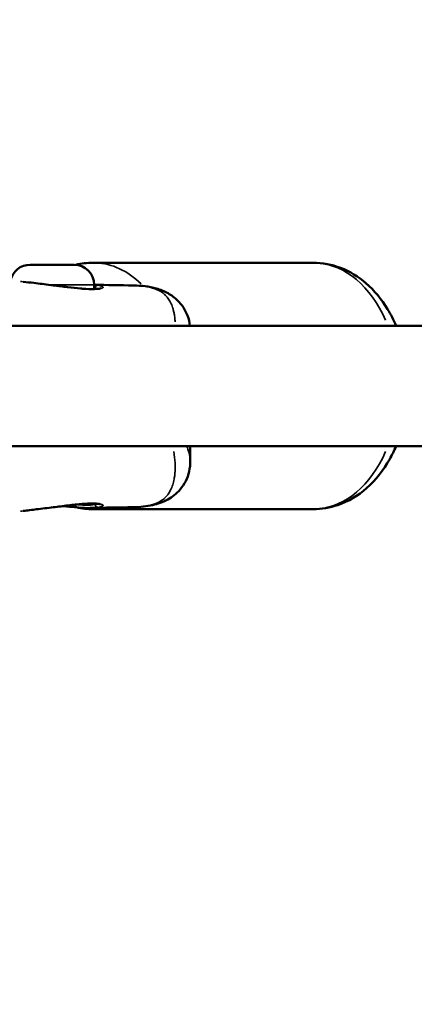
# Model space of a CAD drawing. Units: millimetres. Extents: x -769 to 30399, y 5 to 18359.
# Drawn here: x 24440 to 24506, y 15180 to 15344 of the extents above; entities that cross this region are included whole.
import ezdxf

# ---------------------------------------------------------------- set-up
doc = ezdxf.new("R2010")
doc.units = ezdxf.units.MM
doc.header["$MEASUREMENT"] = 0
doc.layers.add('Visible (ISO)', color=7, linetype='Continuous', lineweight=50)
doc.layers.add('Visible Narrow (ISO)', color=7, linetype='Continuous', lineweight=35)
doc.styles.get("Standard").update_dxf_attribs({"font": 'square721_bt_roman.ttf'})
doc.dimstyles.get("Standard").update_dxf_attribs({"dimtxt": 200, "dimasz": 100, "dimexe": 0.18, "dimexo": 0.0625, "dimgap": 40, "dimtad": 1, "dimdec": 0, "dimlfac": 0.1, "dimrnd": 5, "dimzin": 0, "dimdsep": 46, "dimtxsty": 'Standard', "dimcen": 0.09, "dimse1": 1, "dimse2": 1, "dimadec": 0, "dimazin": 0, "dimtfac": 1, "dimtdec": 0, "dimtofl": 0, "dimtmove": 0, "dimatfit": 3, "dimfxl": 1, "dimtolj": 1, "dimtzin": 0, "dimarcsym": 0})

# ---------------------------------------------------------------- blocks, each defined once
blk = doc.blocks.new('*D9')
at = {"color": 0, "lineweight": -2, "transparency": 16777216}
blk.add_line((19505.31, 17732.53), (29724.62, 17732.53), dxfattribs=at)
at = {"color": 0, "transparency": 16777216}
for points in [[(19505.31, 17765.87), (19505.31, 17699.2), (19305.31, 17732.53)], [(29724.62, 17765.87), (29724.62, 17699.2), (29924.62, 17732.53)]]:
    blk.add_solid(points, dxfattribs=at)
at = {"layer": 'Defpoints', "color": 0, "transparency": 16777216}
for p in [(29924.62, 17732.53), (19305.31, 13222.27), (29924.62, 13222.27)]:
    blk.add_point(p, dxfattribs=at)
at = {"color": 0, "transparency": 16777216, "insert": (24614.97, 18063.28), "char_height": 450, "attachment_point": 5}
blk.add_mtext('\\A1;1060', dxfattribs=at)
blk = doc.blocks.new('*D10')
at = {"color": 0, "lineweight": -2, "transparency": 16777216}
blk.add_line((19163.93, 17401.63), (19163.93, 13414.64), dxfattribs=at)
at = {"color": 0, "transparency": 16777216}
for points in [[(19130.6, 17401.63), (19197.27, 17401.63), (19163.93, 17601.63)], [(19130.6, 13414.64), (19197.27, 13414.64), (19163.93, 13214.64)]]:
    blk.add_solid(points, dxfattribs=at)
at = {"layer": 'Defpoints', "color": 0, "transparency": 16777216}
for p in [(24616.23, 17601.63), (19163.93, 13214.64), (24616.23, 13214.64)]:
    blk.add_point(p, dxfattribs=at)
at = {"color": 0, "transparency": 16777216, "insert": (18833.49, 15408.14), "char_height": 450, "attachment_point": 5, "rotation": 90}
blk.add_mtext('\\A1;440', dxfattribs=at)

msp = doc.modelspace()

# ---------------------------------------------------------------- linework, layer by layer
at = {"layer": 'Visible (ISO)'}
for p, q in [((24441.84, 15302.74), (24449.14, 15302.74)), ((24452.31, 15303.07), (24488.93, 15303.07)), ((24452.49, 15299.39), (24452.49, 15298.69)), ((24459.02, 15299.29), (24459.02, 15299.29)), ((24423.37, 15292.57), (24593.1, 15292.57)), ((24423.39, 15272.57), (24593.1, 15272.57)), ((24468.49, 15270.12), (24468.49, 15272.57)), ((24468.49, 15270.12), (24468.49, 15270.12)), ((24451.84, 15262.26), (24451.84, 15262.26)), ((24452.31, 15262.07), (24488.93, 15262.07)), ((24459.02, 15262.39), (24459.02, 15262.39))]:
    msp.add_line(p, q, dxfattribs=at)
for centre, start, end in [((24441.84, 15299.39), 90, 168.0706), ((24449.14, 15299.39), 0, 90)]:
    msp.add_arc(centre, 3.35, start, end, dxfattribs=at)
for points in [[(24452.31, 15303.07), (24451.33, 15303.07), (24450.36, 15302.95), (24449.41, 15302.73)], [(24452.49, 15299.41), (24454.65, 15299.36), (24456.82, 15299.32), (24459.02, 15299.29)], [(24449.55, 15262.38), (24448.84, 15262.44), (24448.06, 15262.51), (24447.27, 15262.58)], [(24449.53, 15262.38), (24450.44, 15262.17), (24451.37, 15262.07), (24452.31, 15262.07)], [(24459.02, 15262.39), (24456.6, 15262.36), (24454.21, 15262.32), (24451.84, 15262.26)]]:
    msp.add_open_spline(points, degree=3, dxfattribs=at)
for points, knots in [([(24488.93, 15303.07), (24490.49, 15303.07), (24492.06, 15302.77), (24495.06, 15301.61), (24496.48, 15300.73), (24499.14, 15298.45), (24500.34, 15296.98), (24501.86, 15294.48), (24502.34, 15293.54), (24502.75, 15292.57)], [1.570796, 1.570796, 1.570796, 1.570796, 1.832779, 1.832779, 2.110103, 2.110103, 2.423266, 2.423266, 2.595379, 2.595379, 2.595379, 2.595379]), ([(24440.68, 15299.91), (24441.23, 15299.84), (24441.83, 15299.77), (24443.34, 15299.59), (24444.31, 15299.47), (24445.4, 15299.34), (24445.55, 15299.32), (24445.69, 15299.3)], [0.0892507, 0.0892507, 0.0892507, 0.0892507, 0.2902726, 0.2902726, 0.5788696, 0.5788696, 0.6218207, 0.6218207, 0.6218207, 0.6218207]), ([(24445.69, 15299.3), (24446.49, 15299.2), (24447.31, 15299.09), (24448.84, 15298.91), (24449.57, 15298.83), (24450.33, 15298.76), (24450.42, 15298.76), (24450.52, 15298.75)], [0, 0, 0, 0, 0.2441491, 0.2441491, 0.4914019, 0.4914019, 0.5287135, 0.5287135, 0.5287135, 0.5287135]), ([(24450.52, 15298.75), (24451.29, 15298.69), (24451.97, 15298.67), (24452.82, 15298.7), (24453.1, 15298.72), (24453.3, 15298.75)], [0, 0, 0, 0, 0.301374, 0.301374, 0.4913356, 0.4913356, 0.4913356, 0.4913356]), ([(24453.3, 15298.75), (24453.42, 15298.77), (24453.52, 15298.79), (24453.59, 15298.82), (24453.61, 15298.83), (24453.61, 15298.83)], [0, 0, 0, 0, 0.1160241, 0.1160241, 0.1705081, 0.1705081, 0.1705081, 0.1705081]), ([(24459.02, 15299.29), (24460.4, 15299.27), (24461.61, 15299.12), (24463.48, 15298.6), (24464.15, 15298.34), (24465.35, 15297.67), (24465.89, 15297.27), (24467.09, 15296.1), (24467.67, 15295.21), (24468.23, 15293.72), (24468.36, 15293.14), (24468.43, 15292.57)], [0, 0, 0, 0, 0.517182, 0.517182, 0.803908, 0.803908, 1.05471, 1.05471, 1.430286, 1.430286, 1.654158, 1.654158, 1.654158, 1.654158]), ([(24502.75, 15272.57), (24502.43, 15271.82), (24502.08, 15271.09), (24500.66, 15268.57), (24499.38, 15266.92), (24496.44, 15264.34), (24494.81, 15263.36), (24491.72, 15262.31), (24490.32, 15262.07), (24488.93, 15262.07)], [3.687807, 3.687807, 3.687807, 3.687807, 3.820028, 3.820028, 4.164589, 4.164589, 4.478841, 4.478841, 4.712389, 4.712389, 4.712389, 4.712389]), ([(24468.49, 15270.12), (24468.49, 15269.54), (24468.43, 15268.93), (24468.05, 15267.25), (24467.52, 15266.18), (24466.2, 15264.64), (24465.48, 15264.08), (24463.91, 15263.22), (24463.06, 15262.94), (24461.2, 15262.52), (24460.17, 15262.41), (24459.02, 15262.39)], [0, 0, 0, 0, 0.236979, 0.236979, 0.65724, 0.65724, 0.992519, 0.992519, 1.355655, 1.355655, 1.787602, 1.787602, 1.787602, 1.787602]), ([(24445.68, 15262.38), (24444.75, 15262.26), (24443.79, 15262.15), (24442.11, 15261.95), (24441.36, 15261.85), (24440.67, 15261.77)], [0, 0, 0, 0, 0.2838914, 0.2838914, 0.5324997, 0.5324997, 0.5324997, 0.5324997]), ([(24450.52, 15262.93), (24449.81, 15262.88), (24448.99, 15262.79), (24447.35, 15262.59), (24446.51, 15262.48), (24445.68, 15262.38)], [0, 0, 0, 0, 0.2774919, 0.2774919, 0.5280222, 0.5280222, 0.5280222, 0.5280222]), ([(24451.84, 15262.26), (24451.25, 15262.24), (24450.58, 15262.29), (24449.75, 15262.36), (24449.65, 15262.37), (24449.55, 15262.38)], [0, 0, 0, 0, 0.2546738, 0.2546738, 0.2902712, 0.2902712, 0.2902712, 0.2902712]), ([(24453.3, 15262.93), (24453.04, 15262.97), (24452.64, 15263), (24451.69, 15263), (24451.13, 15262.98), (24450.52, 15262.93)], [0, 0, 0, 0, 0.2510144, 0.2510144, 0.4927339, 0.4927339, 0.4927339, 0.4927339]), ([(24453.61, 15262.86), (24453.61, 15262.86), (24453.59, 15262.86), (24453.5, 15262.89), (24453.41, 15262.91), (24453.3, 15262.93)], [0.1026993, 0.1026993, 0.1026993, 0.1026993, 0.1661345, 0.1661345, 0.272592, 0.272592, 0.272592, 0.272592])]:
    msp.add_open_spline(points, degree=3, knots=knots, dxfattribs=at)
at = {"layer": 'Visible Narrow (ISO)'}
for p, q in [((24452.46, 15299.39), (24445.55, 15299.39)), ((24452.49, 15298.82), (24452.62, 15298.82)), ((24453.32, 15298.73), (24453.32, 15298.73)), ((24452.52, 15262.86), (24449.86, 15262.86))]:
    msp.add_line(p, q, dxfattribs=at)
for centre, major_axis, ratio, start_param, end_param in [((24452.31, 15282.57), (0, 20.5), 0.696053, 5.688828, 6.251903), ((24488.93, 15282.57), (0, 20.5), 0.696053, 5.275024, 6.230124), ((24445.62, 15298.81), (0.062, 0.496), 0.020516, 6.222793, 6.280007), ((24450.48, 15298.25), (0.038, 0.499), 0.632517, 6.132735, 6.275267), ((24453.07, 15298.81), (0.082, 0.493), 0.889496, 0.18493, 1.603468), ((24453.38, 15298.26), (-0.077, 0.494), 0.932429, 5.969954, 6.2667), ((24488.93, 15282.57), (0, -20.5), 0.696053, 0.053061, 1.008162), ((24445.62, 15262.88), (0.062, -0.496), 0.020199, 0.003173, 0.060286), ((24449.59, 15262.88), (-0.043, -0.498), 0.478158, 4.926422, 6.211777), ((24450.48, 15263.43), (0.038, -0.499), 0.632126, 0.007914, 0.150362), ((24452.31, 15282.57), (0, -20.5), 0.696053, 0.007819, 0.148552), ((24453.07, 15262.88), (0.082, -0.493), 0.889099, 4.679752, 6.098275), ((24453.38, 15263.42), (-0.078, -0.494), 0.932719, 0.016506, 0.313625)]:
    msp.add_ellipse(centre, major_axis=major_axis, ratio=ratio, start_param=start_param, end_param=end_param, dxfattribs=at)
for points, knots in [([(24445.38, 15299.34), (24444.9, 15299.4), (24444.42, 15299.46), (24443.95, 15299.51), (24443.67, 15299.55), (24443.38, 15299.58), (24443.1, 15299.62), (24443.1, 15299.62), (24443.1, 15299.62), (24443.09, 15299.62), (24442.82, 15299.65), (24442.54, 15299.68), (24442.28, 15299.72), (24442.27, 15299.72), (24442.27, 15299.72), (24442.26, 15299.72), (24441.73, 15299.78), (24441.22, 15299.84), (24440.74, 15299.9), (24440.74, 15299.9), (24440.73, 15299.9), (24440.72, 15299.9), (24440.55, 15299.92), (24440.38, 15299.94), (24440.21, 15299.95)], [0.000311044, 0.000311044, 0.000311044, 0.000311044, 0.001752258, 0.001752258, 0.001752258, 0.002627028, 0.002627028, 0.002627028, 0.002639003, 0.002639003, 0.002639003, 0.003501267, 0.003501267, 0.003501267, 0.003518671, 0.003518671, 0.003518671, 0.005252131, 0.005252131, 0.005252131, 0.005278007, 0.005278007, 0.005278007, 0.00590984, 0.00590984, 0.00590984, 0.00590984]), ([(24450.36, 15298.76), (24450.08, 15298.78), (24449.78, 15298.81), (24449.09, 15298.88), (24448.69, 15298.93), (24447.86, 15299.02), (24447.44, 15299.08), (24446.66, 15299.18), (24446.31, 15299.22), (24445.95, 15299.27)], [0.000266905, 0.000266905, 0.000266905, 0.000266905, 0.001334526, 0.001334526, 0.002669052, 0.002669052, 0.004003578, 0.004003578, 0.005071199, 0.005071199, 0.005071199, 0.005071199]), ([(24453.36, 15298.74), (24453.24, 15298.72), (24453.1, 15298.7), (24452.94, 15298.69), (24452.74, 15298.68), (24452.52, 15298.67), (24452.27, 15298.67), (24451.83, 15298.67), (24451.33, 15298.69), (24450.76, 15298.73)], [0.000249714, 0.000249714, 0.000249714, 0.000249714, 0.001248569, 0.001248569, 0.001248569, 0.002497137, 0.002497137, 0.002497137, 0.004744561, 0.004744561, 0.004744561, 0.004744561]), ([(24453.23, 15298.75), (24453.22, 15298.75), (24453.21, 15298.75), (24453.2, 15298.75), (24453.07, 15298.78), (24452.89, 15298.8), (24452.67, 15298.82)], [0.004662265, 0.004662265, 0.004662265, 0.004662265, 0.004769376, 0.004769376, 0.004769376, 0.006269857, 0.006269857, 0.006269857, 0.006269857]), ([(24453.26, 15299.28), (24453.44, 15299.24), (24453.6, 15299.2), (24453.79, 15299.14), (24453.85, 15299.12), (24453.94, 15299.06), (24453.97, 15299.04), (24453.99, 15298.99), (24453.99, 15298.96), (24453.96, 15298.92), (24453.93, 15298.89), (24453.82, 15298.83), (24453.71, 15298.8), (24453.57, 15298.77)], [0.00033951, 0.00033951, 0.00033951, 0.00033951, 0.001697551, 0.001697551, 0.002546327, 0.002546327, 0.003395102, 0.003395102, 0.004243878, 0.004243878, 0.005092654, 0.005092654, 0.006450695, 0.006450695, 0.006450695, 0.006450695]), ([(24465.96, 15293.26), (24465.95, 15293.37), (24465.94, 15293.48), (24465.94, 15293.58), (24465.91, 15293.87), (24465.88, 15294.15), (24465.84, 15294.42), (24465.82, 15294.5), (24465.81, 15294.59), (24465.79, 15294.67), (24465.77, 15294.78), (24465.75, 15294.88), (24465.72, 15294.99), (24465.68, 15295.17), (24465.63, 15295.34), (24465.58, 15295.51), (24465.57, 15295.55), (24465.56, 15295.59), (24465.54, 15295.63), (24465.45, 15295.92), (24465.34, 15296.19), (24465.21, 15296.43), (24465.21, 15296.44), (24465.21, 15296.45), (24465.2, 15296.46), (24465.07, 15296.71), (24464.93, 15296.95), (24464.77, 15297.16), (24464.76, 15297.17), (24464.76, 15297.18), (24464.75, 15297.19), (24464.67, 15297.3), (24464.58, 15297.41), (24464.48, 15297.51), (24464.4, 15297.6), (24464.32, 15297.68), (24464.24, 15297.76), (24464.22, 15297.77), (24464.21, 15297.79), (24464.19, 15297.8), (24463.81, 15298.14), (24463.37, 15298.41), (24462.87, 15298.62), (24462.84, 15298.63), (24462.81, 15298.64), (24462.78, 15298.65), (24462.54, 15298.75), (24462.29, 15298.83), (24462.01, 15298.91), (24461.99, 15298.91), (24461.97, 15298.92), (24461.94, 15298.93), (24461.79, 15298.97), (24461.64, 15299), (24461.49, 15299.03), (24461.34, 15299.06), (24461.2, 15299.09), (24461.05, 15299.11), (24461.04, 15299.11), (24461.02, 15299.12), (24461.01, 15299.12), (24460.85, 15299.14), (24460.68, 15299.17), (24460.51, 15299.19), (24460.34, 15299.21), (24460.17, 15299.22), (24459.99, 15299.24), (24459.99, 15299.24), (24459.98, 15299.24), (24459.98, 15299.24), (24459.89, 15299.25), (24459.81, 15299.25), (24459.72, 15299.26)], [0.00856491, 0.00856491, 0.00856491, 0.00856491, 0.00906819, 0.00906819, 0.00906819, 0.01044486, 0.01044486, 0.01044486, 0.01088183, 0.01088183, 0.01088183, 0.01145146, 0.01145146, 0.01145146, 0.01245952, 0.01245952, 0.01245952, 0.01269547, 0.01269547, 0.01269547, 0.01445042, 0.01445042, 0.01445042, 0.01450911, 0.01450911, 0.01450911, 0.01632275, 0.01632275, 0.01632275, 0.01639413, 0.01639413, 0.01639413, 0.01734876, 0.01734876, 0.01734876, 0.01813639, 0.01813639, 0.01813639, 0.01829241, 0.01829241, 0.01829241, 0.02176366, 0.02176366, 0.02176366, 0.02195051, 0.02195051, 0.02195051, 0.0235773, 0.0235773, 0.0235773, 0.0237218, 0.0237218, 0.0237218, 0.02459374, 0.02459374, 0.02459374, 0.02539094, 0.02539094, 0.02539094, 0.02545764, 0.02545764, 0.02545764, 0.02631592, 0.02631592, 0.02631592, 0.02717421, 0.02717421, 0.02717421, 0.02720458, 0.02720458, 0.02720458, 0.02761258, 0.02761258, 0.02761258, 0.02761258]), ([(24459.87, 15262.43), (24459.91, 15262.43), (24459.94, 15262.44), (24459.97, 15262.44), (24459.99, 15262.44), (24460.01, 15262.44), (24460.03, 15262.45), (24460.19, 15262.46), (24460.34, 15262.47), (24460.49, 15262.49), (24460.66, 15262.51), (24460.82, 15262.53), (24460.99, 15262.56), (24461.02, 15262.57), (24461.06, 15262.57), (24461.1, 15262.58), (24461.38, 15262.62), (24461.65, 15262.68), (24461.91, 15262.75), (24461.96, 15262.76), (24462.01, 15262.77), (24462.05, 15262.78), (24462.3, 15262.85), (24462.54, 15262.93), (24462.76, 15263.02), (24462.81, 15263.04), (24462.86, 15263.06), (24462.9, 15263.08), (24463.39, 15263.28), (24463.81, 15263.54), (24464.17, 15263.86), (24464.2, 15263.89), (24464.23, 15263.92), (24464.26, 15263.95), (24464.33, 15264.01), (24464.4, 15264.08), (24464.46, 15264.15), (24464.56, 15264.25), (24464.65, 15264.36), (24464.73, 15264.47), (24464.75, 15264.49), (24464.77, 15264.52), (24464.79, 15264.54), (24464.94, 15264.75), (24465.08, 15264.98), (24465.2, 15265.22), (24465.21, 15265.24), (24465.21, 15265.25), (24465.22, 15265.26), (24465.35, 15265.53), (24465.47, 15265.82), (24465.57, 15266.14), (24465.66, 15266.43), (24465.74, 15266.73), (24465.8, 15267.05), (24465.81, 15267.11), (24465.82, 15267.17), (24465.83, 15267.23), (24465.86, 15267.42), (24465.89, 15267.62), (24465.91, 15267.83), (24465.92, 15267.93), (24465.93, 15268.03), (24465.94, 15268.14), (24465.95, 15268.24), (24465.95, 15268.35), (24465.96, 15268.45), (24465.97, 15268.73), (24465.98, 15269.02), (24465.97, 15269.31), (24465.97, 15269.46), (24465.97, 15269.6), (24465.96, 15269.75), (24465.93, 15270.37), (24465.85, 15271), (24465.73, 15271.64)], [0.0305756, 0.0305756, 0.0305756, 0.0305756, 0.03073145, 0.03073145, 0.03073145, 0.03083186, 0.03083186, 0.03083186, 0.03158908, 0.03158908, 0.03158908, 0.03244595, 0.03244595, 0.03244595, 0.0326455, 0.0326455, 0.0326455, 0.03417645, 0.03417645, 0.03417645, 0.03445913, 0.03445913, 0.03445913, 0.03594983, 0.03594983, 0.03594983, 0.03627277, 0.03627277, 0.03627277, 0.03960889, 0.03960889, 0.03960889, 0.03990005, 0.03990005, 0.03990005, 0.04054998, 0.04054998, 0.04054998, 0.04150348, 0.04150348, 0.04150348, 0.04171369, 0.04171369, 0.04171369, 0.04345013, 0.04345013, 0.04345013, 0.04352733, 0.04352733, 0.04352733, 0.0454463, 0.0454463, 0.0454463, 0.04715461, 0.04715461, 0.04715461, 0.04746133, 0.04746133, 0.04746133, 0.04846578, 0.04846578, 0.04846578, 0.04896824, 0.04896824, 0.04896824, 0.0494647, 0.0494647, 0.0494647, 0.05078188, 0.05078188, 0.05078188, 0.05143081, 0.05143081, 0.05143081, 0.05412245, 0.05412245, 0.05412245, 0.05412245]), ([(24467.94, 15272.43), (24468.04, 15272.18), (24468.12, 15271.94), (24468.2, 15271.71), (24468.23, 15271.61), (24468.26, 15271.52), (24468.28, 15271.42), (24468.29, 15271.38), (24468.3, 15271.34), (24468.31, 15271.3), (24468.35, 15271.17), (24468.38, 15271.04), (24468.41, 15270.92), (24468.42, 15270.85), (24468.43, 15270.78), (24468.44, 15270.71), (24468.47, 15270.54), (24468.48, 15270.38), (24468.49, 15270.22)], [0.004609088, 0.004609088, 0.004609088, 0.004609088, 0.006102176, 0.006102176, 0.006102176, 0.006740629, 0.006740629, 0.006740629, 0.007009408, 0.007009408, 0.007009408, 0.007923104, 0.007923104, 0.007923104, 0.008425787, 0.008425787, 0.008425787, 0.00971546, 0.00971546, 0.00971546, 0.00971546]), ([(24440.2, 15261.73), (24440.37, 15261.74), (24440.54, 15261.76), (24440.71, 15261.78), (24440.72, 15261.78), (24440.73, 15261.78), (24440.73, 15261.78), (24441.22, 15261.84), (24441.72, 15261.9), (24442.26, 15261.96), (24442.26, 15261.96), (24442.27, 15261.96), (24442.27, 15261.97), (24442.54, 15262), (24442.82, 15262.03), (24443.1, 15262.06), (24443.38, 15262.1), (24443.66, 15262.13), (24443.94, 15262.17), (24444.41, 15262.22), (24444.89, 15262.28), (24445.37, 15262.34)], [0.008169071, 0.008169071, 0.008169071, 0.008169071, 0.008796678, 0.008796678, 0.008796678, 0.008824639, 0.008824639, 0.008824639, 0.010556014, 0.010556014, 0.010556014, 0.010574769, 0.010574769, 0.010574769, 0.011448696, 0.011448696, 0.011448696, 0.012315349, 0.012315349, 0.012315349, 0.013763863, 0.013763863, 0.013763863, 0.013763863]), ([(24445.95, 15262.41), (24446.3, 15262.46), (24446.65, 15262.5), (24447.44, 15262.6), (24447.87, 15262.66), (24448.69, 15262.76), (24449.09, 15262.8), (24449.77, 15262.87), (24450.07, 15262.9), (24450.35, 15262.92)], [0.000266671, 0.000266671, 0.000266671, 0.000266671, 0.001333354, 0.001333354, 0.002666707, 0.002666707, 0.004000061, 0.004000061, 0.005066743, 0.005066743, 0.005066743, 0.005066743]), ([(24449.72, 15262.82), (24449.93, 15262.81), (24450.15, 15262.79), (24450.35, 15262.77), (24450.51, 15262.76), (24450.66, 15262.75), (24450.81, 15262.75), (24450.96, 15262.74), (24451.11, 15262.73), (24451.25, 15262.73), (24451.52, 15262.73), (24451.78, 15262.75), (24452.01, 15262.77), (24452.19, 15262.79), (24452.36, 15262.81), (24452.52, 15262.84)], [0.000424415, 0.000424415, 0.000424415, 0.000424415, 0.001193972, 0.001193972, 0.001193972, 0.00179097, 0.00179097, 0.00179097, 0.002387829, 0.002387829, 0.002387829, 0.003581761, 0.003581761, 0.003581761, 0.004546865, 0.004546865, 0.004546865, 0.004546865]), ([(24450.76, 15262.96), (24451.01, 15262.97), (24451.25, 15262.99), (24451.77, 15263.01), (24452.04, 15263.01), (24452.72, 15263.01), (24453.08, 15262.99), (24453.37, 15262.95)], [0.000250381, 0.000250381, 0.000250381, 0.000250381, 0.001251907, 0.001251907, 0.002503815, 0.002503815, 0.004757248, 0.004757248, 0.004757248, 0.004757248]), ([(24453.05, 15262.37), (24452.87, 15262.34), (24452.67, 15262.31), (24452.44, 15262.29), (24452.28, 15262.28), (24452.1, 15262.26), (24451.92, 15262.26)], [0.000111584, 0.000111584, 0.000111584, 0.000111584, 0.001276126, 0.001276126, 0.001276126, 0.002120101, 0.002120101, 0.002120101, 0.002120101]), ([(24452.66, 15262.86), (24452.89, 15262.88), (24453.06, 15262.9), (24453.21, 15262.93), (24453.22, 15262.93), (24453.23, 15262.93)], [0.000089901, 0.000089901, 0.000089901, 0.000089901, 0.001589694, 0.001589694, 0.001708126, 0.001708126, 0.001708126, 0.001708126]), ([(24453.57, 15262.91), (24453.71, 15262.88), (24453.82, 15262.85), (24453.93, 15262.79), (24453.96, 15262.77), (24453.99, 15262.72), (24453.99, 15262.69), (24453.96, 15262.64), (24453.93, 15262.62), (24453.85, 15262.57), (24453.79, 15262.54), (24453.59, 15262.48), (24453.44, 15262.44), (24453.25, 15262.4)], [0.000339605, 0.000339605, 0.000339605, 0.000339605, 0.001698024, 0.001698024, 0.002547037, 0.002547037, 0.003396049, 0.003396049, 0.004245061, 0.004245061, 0.005094073, 0.005094073, 0.006452493, 0.006452493, 0.006452493, 0.006452493])]:
    msp.add_open_spline(points, degree=3, knots=knots, dxfattribs=at)
for points in [[(24452.52, 15299.38), (24452.73, 15299.36), (24452.91, 15299.34), (24453.08, 15299.31)], [(24452.62, 15298.82), (24452.58, 15298.83), (24452.54, 15298.84), (24452.49, 15298.85)]]:
    msp.add_open_spline(points, degree=3, dxfattribs=at)

# ---------------------------------------------------------------- dimensions: what is measured, and where the dimension line sits
dim = msp.add_linear_dim(base=(29924.62, 17732.53), p1=(19305.31, 13222.27), p2=(29924.62, 13222.27), dimstyle='Standard', override={"dimtxt": 450, "dimasz": 200, "dimgap": 100})
dim.commit()
dim.dimension.update_dxf_attribs({"geometry": '*D9', "text_midpoint": (24614.97, 18063.28)})
dim = msp.add_linear_dim(base=(19163.93, 13214.64), p1=(24616.23, 17601.63), p2=(24616.23, 13214.64), angle=90, dimstyle='Standard', override={"dimtxt": 450, "dimasz": 200, "dimgap": 100})
dim.commit()
dim.dimension.update_dxf_attribs({"geometry": '*D10', "text_midpoint": (18833.49, 15408.14)})

doc.saveas('drawing.dxf')
